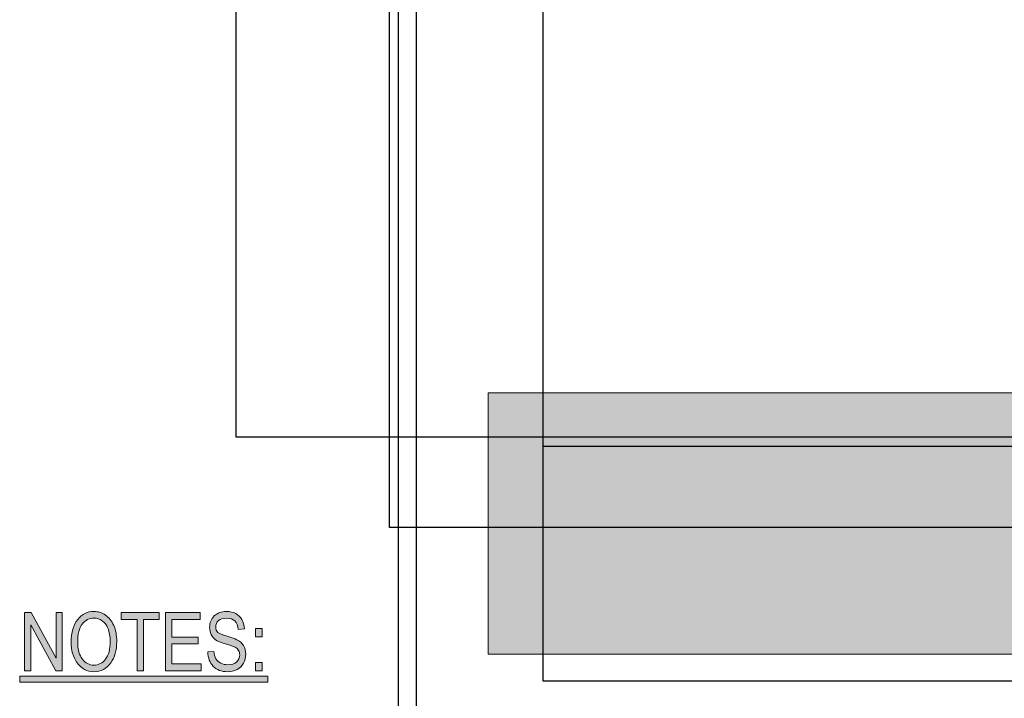
# Model space of a CAD drawing. Units: inches. Extents: x 0.2 to 8.3, y 0.5 to 13.4.
# Drawn here: x 1 to 2.5, y 2.8 to 3.8 of the extents above; entities that cross this region are included whole.
import ezdxf

# ---------------------------------------------------------------- set-up
doc = ezdxf.new("R2010")
doc.units = ezdxf.units.IN
doc.header["$MEASUREMENT"] = 0
doc.layers.add('Layer 1', color=7, linetype='Continuous')
doc.layers.add('Layer 3', color=7, linetype='Continuous')
picture_1 = doc.add_image_def('image1.jpg', size_in_pixel=(438, 744))
picture_2 = doc.add_image_def('image2.jpg', size_in_pixel=(368, 535))
picture_3 = doc.add_image_def('image3.jpg', size_in_pixel=(385, 729))
picture_4 = doc.add_image_def('image4.jpg', size_in_pixel=(368, 529))
picture_5 = doc.add_image_def('image5.jpg', size_in_pixel=(368, 472))
picture_6 = doc.add_image_def('image6.jpg', size_in_pixel=(368, 707))
picture_7 = doc.add_image_def('image7.jpg', size_in_pixel=(368, 518))
picture_8 = doc.add_image_def('image9.jpg', size_in_pixel=(402, 735))
picture_9 = doc.add_image_def('image10.jpg', size_in_pixel=(410, 534))
picture_10 = doc.add_image_def('image12.jpg', size_in_pixel=(414, 687))

# ---------------------------------------------------------------- blocks, each defined once
blk = doc.blocks.new('block 2')
at = {"layer": 'Layer 1', "true_color": 0xffffff}
h = blk.add_hatch(color=7, dxfattribs=at)
h.dxf.hatch_style = 2
h.paths.add_polyline_path([(0.9942, 2.8077), (0.9942, 2.8972), (1.0042, 2.8972), (1.0427, 2.8268), (1.0427, 2.8972), (1.052, 2.8972), (1.052, 2.8077), (1.0421, 2.8077), (1.0036, 2.8781), (1.0036, 2.8077)])
h = blk.add_hatch(color=7, dxfattribs=at)
h.dxf.hatch_style = 2
edge = h.paths.add_edge_path()
edge.add_spline(control_points=[(1.0658, 2.8513), (1.0658, 2.8666), (1.0691, 2.8783), (1.0758, 2.8865), (1.0825, 2.8947), (1.0909, 2.8988), (1.1009, 2.8988), (1.1074, 2.8988), (1.1133, 2.897), (1.1186, 2.8933), (1.1239, 2.8896), (1.1282, 2.8843), (1.1313, 2.8773), (1.1344, 2.8704), (1.1359, 2.8621), (1.1359, 2.8524), (1.1359, 2.8392), (1.1329, 2.8283), (1.1269, 2.82), (1.1203, 2.8108), (1.1116, 2.8062), (1.1009, 2.8062), (1.09, 2.8062), (1.0813, 2.8109), (1.0747, 2.8204), (1.0687, 2.8289), (1.0658, 2.8392), (1.0658, 2.8513)], knot_values=[0, 0, 0, 0, 1, 1, 1, 2, 2, 2, 3, 3, 3, 4, 4, 4, 5, 5, 5, 6, 6, 6, 7, 7, 7, 8, 8, 8, 9, 9, 9, 9], degree=3, periodic=1)
edge = h.paths.add_edge_path()
edge.add_spline(control_points=[(1.0758, 2.8512), (1.0758, 2.8401), (1.0782, 2.8316), (1.0831, 2.8255), (1.0879, 2.8194), (1.0938, 2.8163), (1.1008, 2.8163), (1.1079, 2.8163), (1.1139, 2.8194), (1.1187, 2.8256), (1.1235, 2.8317), (1.1259, 2.8408), (1.1259, 2.8527), (1.1259, 2.8604), (1.1247, 2.8673), (1.1222, 2.8733), (1.1203, 2.878), (1.1174, 2.8817), (1.1136, 2.8845), (1.1097, 2.8873), (1.1055, 2.8887), (1.101, 2.8887), (1.0936, 2.8887), (1.0876, 2.8856), (1.0829, 2.8795), (1.0781, 2.8734), (1.0758, 2.8639), (1.0758, 2.8512)], knot_values=[0, 0, 0, 0, 1, 1, 1, 2, 2, 2, 3, 3, 3, 4, 4, 4, 5, 5, 5, 6, 6, 6, 7, 7, 7, 8, 8, 8, 9, 9, 9, 9], degree=3, periodic=1)
h = blk.add_hatch(color=7, dxfattribs=at)
h.dxf.hatch_style = 2
h.paths.add_polyline_path([(1.1671, 2.8077), (1.1671, 2.8867), (1.1429, 2.8867), (1.1429, 2.8972), (1.2011, 2.8972), (1.2011, 2.8867), (1.1768, 2.8867), (1.1768, 2.8077)])
h = blk.add_hatch(color=7, dxfattribs=at)
h.dxf.hatch_style = 2
h.paths.add_polyline_path([(1.2111, 2.8077), (1.2111, 2.8972), (1.2641, 2.8972), (1.2641, 2.8867), (1.2208, 2.8867), (1.2208, 2.8593), (1.2614, 2.8593), (1.2614, 2.8488), (1.2208, 2.8488), (1.2208, 2.8183), (1.2658, 2.8183), (1.2658, 2.8077)])
h = blk.add_hatch(color=7, dxfattribs=at)
h.dxf.hatch_style = 2
edge = h.paths.add_edge_path()
edge.add_spline(control_points=[(1.276, 2.8365), (1.276, 2.8365), (1.2851, 2.8375), (1.2851, 2.8375), (1.2856, 2.8326), (1.2867, 2.8288), (1.2884, 2.826), (1.2902, 2.8233), (1.2926, 2.8211), (1.2959, 2.8194), (1.2991, 2.8177), (1.3027, 2.8169), (1.3067, 2.8169), (1.3125, 2.8169), (1.317, 2.8183), (1.3202, 2.8211), (1.3234, 2.8239), (1.325, 2.8276), (1.325, 2.8321), (1.325, 2.8348), (1.3244, 2.8371), (1.3232, 2.839), (1.3221, 2.841), (1.3203, 2.8426), (1.318, 2.8439), (1.3156, 2.8451), (1.3106, 2.8469), (1.3028, 2.8492), (1.2959, 2.8513), (1.291, 2.8533), (1.288, 2.8554), (1.2851, 2.8575), (1.2828, 2.8601), (1.2812, 2.8633), (1.2796, 2.8665), (1.2788, 2.8701), (1.2788, 2.8741), (1.2788, 2.8814), (1.2811, 2.8873), (1.2858, 2.8919), (1.2905, 2.8965), (1.2968, 2.8988), (1.3047, 2.8988), (1.3102, 2.8988), (1.3149, 2.8977), (1.319, 2.8956), (1.3231, 2.8934), (1.3263, 2.8903), (1.3285, 2.8863), (1.3308, 2.8823), (1.332, 2.8775), (1.3322, 2.8721), (1.3322, 2.8721), (1.3228, 2.8712), (1.3228, 2.8712), (1.3223, 2.877), (1.3206, 2.8813), (1.3176, 2.8842), (1.3146, 2.887), (1.3104, 2.8884), (1.305, 2.8884), (1.2995, 2.8884), (1.2953, 2.8871), (1.2924, 2.8847), (1.2896, 2.8822), (1.2881, 2.879), (1.2881, 2.8751), (1.2881, 2.8715), (1.2892, 2.8687), (1.2913, 2.8667), (1.2934, 2.8647), (1.2982, 2.8627), (1.3056, 2.8606), (1.3128, 2.8586), (1.3179, 2.8569), (1.3208, 2.8554), (1.3253, 2.8531), (1.3287, 2.8501), (1.3309, 2.8464), (1.3332, 2.8427), (1.3344, 2.8383), (1.3344, 2.8331), (1.3344, 2.828), (1.3332, 2.8233), (1.3308, 2.8191), (1.3284, 2.8149), (1.3251, 2.8117), (1.321, 2.8095), (1.3168, 2.8073), (1.3119, 2.8062), (1.3061, 2.8062), (1.297, 2.8062), (1.2897, 2.8089), (1.2844, 2.8144), (1.279, 2.8198), (1.2762, 2.8272), (1.276, 2.8365)], knot_values=[0, 0, 0, 0, 1, 1, 1, 2, 2, 2, 3, 3, 3, 4, 4, 4, 5, 5, 5, 6, 6, 6, 7, 7, 7, 8, 8, 8, 9, 9, 9, 10, 10, 10, 11, 11, 11, 12, 12, 12, 13, 13, 13, 14, 14, 14, 15, 15, 15, 16, 16, 16, 17, 17, 17, 18, 18, 18, 19, 19, 19, 20, 20, 20, 21, 21, 21, 22, 22, 22, 23, 23, 23, 24, 24, 24, 25, 25, 25, 26, 26, 26, 27, 27, 27, 28, 28, 28, 29, 29, 29, 30, 30, 30, 31, 31, 31, 32, 32, 32, 32], degree=3, periodic=1)
h = blk.add_hatch(color=7, dxfattribs=at)
h.dxf.hatch_style = 2
h.paths.add_polyline_path([(1.3491, 2.86), (1.3491, 2.8726), (1.3594, 2.8726), (1.3594, 2.86)])
h.paths.add_polyline_path([(1.3491, 2.8077), (1.3491, 2.8202), (1.3594, 2.8202), (1.3594, 2.8077)])
h = blk.add_hatch(color=7, dxfattribs=at)
h.dxf.hatch_style = 2
h.paths.add_polyline_path([(0.9866, 2.7899), (0.9866, 2.7991), (1.3682, 2.7991), (1.3682, 2.7899)])
at = {"layer": 'Layer 1', "lineweight": 0}
for points in [[(0.9942, 2.8077), (0.9942, 2.8972), (1.0042, 2.8972), (1.0427, 2.8268), (1.0427, 2.8972), (1.052, 2.8972), (1.052, 2.8077), (1.0421, 2.8077), (1.0036, 2.8781), (1.0036, 2.8077), (0.9942, 2.8077)], [(1.1671, 2.8077), (1.1671, 2.8867), (1.1429, 2.8867), (1.1429, 2.8972), (1.2011, 2.8972), (1.2011, 2.8867), (1.1768, 2.8867), (1.1768, 2.8077), (1.1671, 2.8077)], [(1.2111, 2.8077), (1.2111, 2.8972), (1.2641, 2.8972), (1.2641, 2.8867), (1.2208, 2.8867), (1.2208, 2.8593), (1.2614, 2.8593), (1.2614, 2.8488), (1.2208, 2.8488), (1.2208, 2.8183), (1.2658, 2.8183), (1.2658, 2.8077), (1.2111, 2.8077)], [(1.3491, 2.86), (1.3491, 2.8726), (1.3594, 2.8726), (1.3594, 2.86), (1.3491, 2.86)], [(1.3491, 2.8077), (1.3491, 2.8202), (1.3594, 2.8202), (1.3594, 2.8077), (1.3491, 2.8077)], [(0.9866, 2.7899), (0.9866, 2.7991), (1.3682, 2.7991), (1.3682, 2.7899), (0.9866, 2.7899)]]:
    blk.add_lwpolyline(points, dxfattribs=at)
for points, knots in [([(1.0658, 2.8513), (1.0658, 2.8666), (1.0691, 2.8783), (1.0758, 2.8865), (1.0825, 2.8947), (1.0909, 2.8988), (1.1009, 2.8988), (1.1074, 2.8988), (1.1133, 2.897), (1.1186, 2.8933), (1.1239, 2.8896), (1.1282, 2.8843), (1.1313, 2.8773), (1.1344, 2.8704), (1.1359, 2.8621), (1.1359, 2.8524), (1.1359, 2.8392), (1.1329, 2.8283), (1.1269, 2.82), (1.1203, 2.8108), (1.1116, 2.8062), (1.1009, 2.8062), (1.09, 2.8062), (1.0813, 2.8109), (1.0747, 2.8204), (1.0687, 2.8289), (1.0658, 2.8392), (1.0658, 2.8513)], [0, 0, 0, 0, 1, 1, 1, 2, 2, 2, 3, 3, 3, 4, 4, 4, 5, 5, 5, 6, 6, 6, 7, 7, 7, 8, 8, 8, 9, 9, 9, 9]), ([(1.276, 2.8365), (1.276, 2.8365), (1.2851, 2.8375), (1.2851, 2.8375), (1.2856, 2.8326), (1.2867, 2.8288), (1.2884, 2.826), (1.2902, 2.8233), (1.2926, 2.8211), (1.2959, 2.8194), (1.2991, 2.8177), (1.3027, 2.8169), (1.3067, 2.8169), (1.3125, 2.8169), (1.317, 2.8183), (1.3202, 2.8211), (1.3234, 2.8239), (1.325, 2.8276), (1.325, 2.8321), (1.325, 2.8348), (1.3244, 2.8371), (1.3232, 2.839), (1.3221, 2.841), (1.3203, 2.8426), (1.318, 2.8439), (1.3156, 2.8451), (1.3106, 2.8469), (1.3028, 2.8492), (1.2959, 2.8513), (1.291, 2.8533), (1.288, 2.8554), (1.2851, 2.8575), (1.2828, 2.8601), (1.2812, 2.8633), (1.2796, 2.8665), (1.2788, 2.8701), (1.2788, 2.8741), (1.2788, 2.8814), (1.2811, 2.8873), (1.2858, 2.8919), (1.2905, 2.8965), (1.2968, 2.8988), (1.3047, 2.8988), (1.3102, 2.8988), (1.3149, 2.8977), (1.319, 2.8956), (1.3231, 2.8934), (1.3263, 2.8903), (1.3285, 2.8863), (1.3308, 2.8823), (1.332, 2.8775), (1.3322, 2.8721), (1.3322, 2.8721), (1.3228, 2.8712), (1.3228, 2.8712), (1.3223, 2.877), (1.3206, 2.8813), (1.3176, 2.8842), (1.3146, 2.887), (1.3104, 2.8884), (1.305, 2.8884), (1.2995, 2.8884), (1.2953, 2.8871), (1.2924, 2.8847), (1.2896, 2.8822), (1.2881, 2.879), (1.2881, 2.8751), (1.2881, 2.8715), (1.2892, 2.8687), (1.2913, 2.8667), (1.2934, 2.8647), (1.2982, 2.8627), (1.3056, 2.8606), (1.3128, 2.8586), (1.3179, 2.8569), (1.3208, 2.8554), (1.3253, 2.8531), (1.3287, 2.8501), (1.3309, 2.8464), (1.3332, 2.8427), (1.3344, 2.8383), (1.3344, 2.8331), (1.3344, 2.828), (1.3332, 2.8233), (1.3308, 2.8191), (1.3284, 2.8149), (1.3251, 2.8117), (1.321, 2.8095), (1.3168, 2.8073), (1.3119, 2.8062), (1.3061, 2.8062), (1.297, 2.8062), (1.2897, 2.8089), (1.2844, 2.8144), (1.279, 2.8198), (1.2762, 2.8272), (1.276, 2.8365)], [0, 0, 0, 0, 1, 1, 1, 2, 2, 2, 3, 3, 3, 4, 4, 4, 5, 5, 5, 6, 6, 6, 7, 7, 7, 8, 8, 8, 9, 9, 9, 10, 10, 10, 11, 11, 11, 12, 12, 12, 13, 13, 13, 14, 14, 14, 15, 15, 15, 16, 16, 16, 17, 17, 17, 18, 18, 18, 19, 19, 19, 20, 20, 20, 21, 21, 21, 22, 22, 22, 23, 23, 23, 24, 24, 24, 25, 25, 25, 26, 26, 26, 27, 27, 27, 28, 28, 28, 29, 29, 29, 30, 30, 30, 31, 31, 31, 32, 32, 32, 32]), ([(1.0758, 2.8512), (1.0758, 2.8401), (1.0782, 2.8316), (1.0831, 2.8255), (1.0879, 2.8194), (1.0938, 2.8163), (1.1008, 2.8163), (1.1079, 2.8163), (1.1139, 2.8194), (1.1187, 2.8256), (1.1235, 2.8317), (1.1259, 2.8408), (1.1259, 2.8527), (1.1259, 2.8604), (1.1247, 2.8673), (1.1222, 2.8733), (1.1203, 2.878), (1.1174, 2.8817), (1.1136, 2.8845), (1.1097, 2.8873), (1.1055, 2.8887), (1.101, 2.8887), (1.0936, 2.8887), (1.0876, 2.8856), (1.0829, 2.8795), (1.0781, 2.8734), (1.0758, 2.8639), (1.0758, 2.8512)], [0, 0, 0, 0, 1, 1, 1, 2, 2, 2, 3, 3, 3, 4, 4, 4, 5, 5, 5, 6, 6, 6, 7, 7, 7, 8, 8, 8, 9, 9, 9, 9])]:
    blk.add_open_spline(points, degree=3, knots=knots, dxfattribs=at)
blk = doc.blocks.new('block 9')
at = {"layer": 'Layer 3', "color": 7, "lineweight": 35, "true_color": 0xffffff}
blk.add_lwpolyline([(1.7785, 2.8858), (1.7785, 2.8858)], dxfattribs=at)
blk = doc.blocks.new('block 10')
at = {"layer": 'Layer 3'}
image = blk.add_image(picture_1, insert=(1.5972, 2.1944), size_in_units=(6.0833, 10.3333), dxfattribs=at)
blk = doc.blocks.new('block 11')
at = {"layer": 'Layer 3'}
image = blk.add_image(picture_2, insert=(1.7917, 3.0278), size_in_units=(5.1111, 7.4306), dxfattribs=at)
blk = doc.blocks.new('block 12')
at = {"layer": 'Layer 3'}
image = blk.add_image(picture_3, insert=(1.5556, 3.0278), size_in_units=(5.3472, 10.125), dxfattribs=at)
blk = doc.blocks.new('block 13')
at = {"layer": 'Layer 3'}
image = blk.add_image(picture_4, insert=(1.7917, 3.0278), size_in_units=(5.1111, 7.3472), dxfattribs=at)
blk = doc.blocks.new('block 14')
at = {"layer": 'Layer 3'}
image = blk.add_image(picture_5, insert=(1.7917, 3.0278), size_in_units=(5.1111, 6.5556), dxfattribs=at)
blk = doc.blocks.new('block 15')
at = {"layer": 'Layer 3'}
image = blk.add_image(picture_6, insert=(1.7917, 3.0278), size_in_units=(5.1111, 9.8194), dxfattribs=at)
blk = doc.blocks.new('block 16')
at = {"layer": 'Layer 3'}
image = blk.add_image(picture_7, insert=(1.7917, 3.1528), size_in_units=(5.1111, 7.1944), dxfattribs=at)
blk = doc.blocks.new('block 18')
at = {"layer": 'Layer 3'}
image = blk.add_image(picture_8, insert=(1.3194, 3.1667), size_in_units=(5.5833, 10.2083), dxfattribs=at)
blk = doc.blocks.new('block 19')
at = {"layer": 'Layer 3'}
image = blk.add_image(picture_9, insert=(1.5694, 2.1806), size_in_units=(5.6944, 7.4167), dxfattribs=at)
blk = doc.blocks.new('block 21')
at = {"layer": 'Layer 3'}
image = blk.add_image(picture_10, insert=(1.7917, 2.7917), size_in_units=(5.75, 9.5417), dxfattribs=at)

msp = doc.modelspace()

# ---------------------------------------------------------------- hatches: boundary and pattern name
at = {"layer": 'Layer 3', "true_color": 0x000000}
h = msp.add_hatch(color=178, dxfattribs=at)
h.dxf.hatch_style = 2
h.paths.add_polyline_path([(6.8909, 2.8331), (1.7074, 2.8331), (1.7074, 3.2353), (6.8909, 3.2353)])

# ---------------------------------------------------------------- linework, layer by layer
at = {"layer": 'Layer 3', "lineweight": 0}
msp.add_lwpolyline([(6.8909, 2.8331), (1.7074, 2.8331), (1.7074, 3.2353), (6.8909, 3.2353), (6.8909, 2.8331)], dxfattribs=at)

# ---------------------------------------------------------------- block references
at = {"layer": 'Layer 1'}
msp.add_blockref('block 2', (0, 0), dxfattribs=at)
at = {"layer": 'Layer 3'}
for name in ['block 18', 'block 12', 'block 15', 'block 10', 'block 21', 'block 11', 'block 13', 'block 16', 'block 19', 'block 14', 'block 9']:
    msp.add_blockref(name, (0, 0), dxfattribs=at)

doc.saveas('drawing.dxf')
